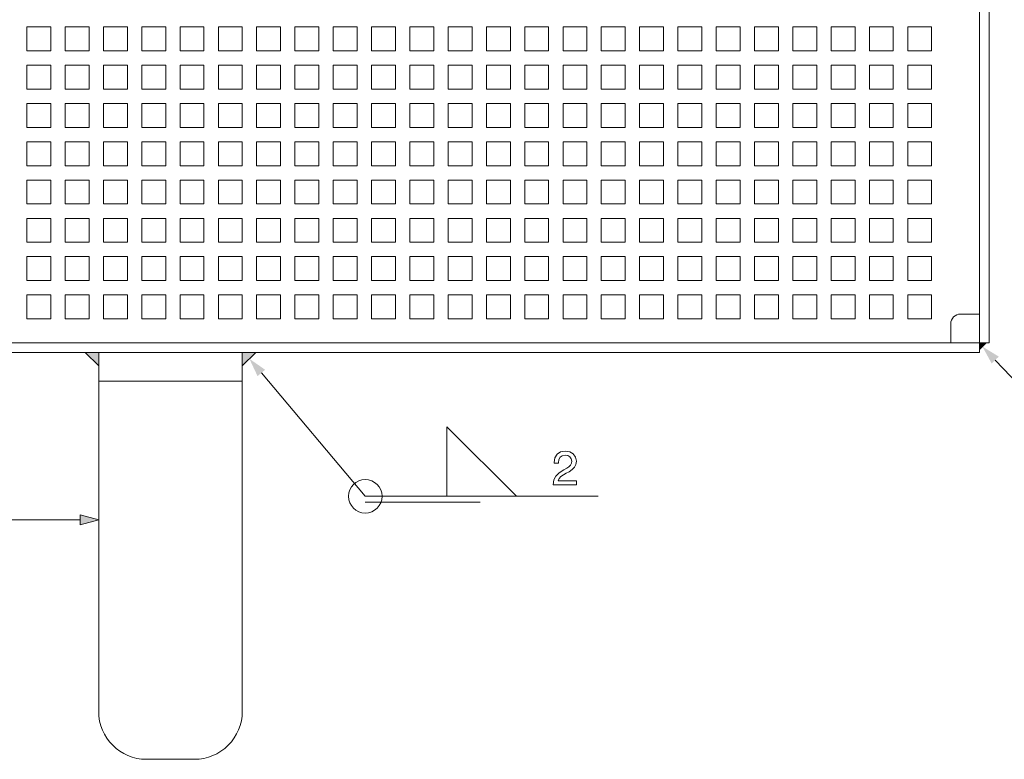
# Model space of a CAD drawing. Extents: x 0 to 841, y 0 to 594.
# Drawn here: x 578 to 681, y 153 to 230 of the extents above; entities that cross this region are included whole.
import ezdxf

# ---------------------------------------------------------------- set-up
doc = ezdxf.new("R2010")
doc.units = 0
doc.linetypes.add('DASHSPACE', pattern=[30, 12, -18])

msp = doc.modelspace()

# ---------------------------------------------------------------- linework, layer by layer
at = {"color": 7, "lineweight": 20}
for p, q in [((678.202942, 278.315063), (678.202942, 196.315079)), ((679.202942, 278.315063), (679.202942, 196.315079)), ((578.702942, 229.315079), (578.702942, 226.815079)), ((578.702942, 229.315079), (581.202942, 229.315079)), ((581.202942, 226.815079), (581.202942, 229.315079)), ((582.702942, 229.315079), (582.702942, 226.815079)), ((582.702942, 229.315079), (585.202942, 229.315079)), ((585.202942, 226.815079), (585.202942, 229.315079)), ((586.702942, 229.315079), (586.702942, 226.815079)), ((586.702942, 229.315079), (589.202942, 229.315079)), ((589.202942, 226.815079), (589.202942, 229.315079)), ((590.702942, 229.315079), (590.702942, 226.815079)), ((590.702942, 229.315079), (593.202942, 229.315079)), ((593.202942, 226.815079), (593.202942, 229.315079)), ((594.702942, 229.315079), (594.702942, 226.815079)), ((594.702942, 229.315079), (597.202942, 229.315079)), ((597.202942, 226.815079), (597.202942, 229.315079)), ((598.702942, 229.315079), (598.702942, 226.815079)), ((598.702942, 229.315079), (601.202942, 229.315079)), ((601.202942, 226.815079), (601.202942, 229.315079)), ((602.702942, 229.315079), (602.702942, 226.815079)), ((602.702942, 229.315079), (605.202942, 229.315079)), ((605.202942, 226.815079), (605.202942, 229.315079)), ((606.702942, 229.315079), (606.702942, 226.815079)), ((606.702942, 229.315079), (609.202942, 229.315079)), ((609.202942, 226.815079), (609.202942, 229.315079)), ((610.702942, 229.315079), (610.702942, 226.815079)), ((610.702942, 229.315079), (613.202942, 229.315079)), ((613.202942, 226.815079), (613.202942, 229.315079)), ((614.702942, 229.315079), (614.702942, 226.815079)), ((614.702942, 229.315079), (617.202942, 229.315079)), ((617.202942, 226.815079), (617.202942, 229.315079)), ((618.702942, 229.315079), (618.702942, 226.815079)), ((618.702942, 229.315079), (621.202942, 229.315079)), ((621.202942, 226.815079), (621.202942, 229.315079)), ((622.702942, 229.315079), (622.702942, 226.815079)), ((622.702942, 229.315079), (625.202942, 229.315079)), ((625.202942, 226.815079), (625.202942, 229.315079)), ((626.702942, 229.315079), (626.702942, 226.815079)), ((626.702942, 229.315079), (629.202942, 229.315079)), ((629.202942, 226.815079), (629.202942, 229.315079)), ((630.702942, 229.315079), (630.702942, 226.815079)), ((630.702942, 229.315079), (633.202942, 229.315079)), ((633.202942, 226.815079), (633.202942, 229.315079)), ((634.702942, 229.315079), (634.702942, 226.815079)), ((634.702942, 229.315079), (637.202942, 229.315079)), ((637.202942, 226.815079), (637.202942, 229.315079)), ((638.702942, 229.315079), (638.702942, 226.815079)), ((638.702942, 229.315079), (641.202942, 229.315079)), ((641.202942, 226.815079), (641.202942, 229.315079)), ((642.702942, 229.315079), (642.702942, 226.815079)), ((642.702942, 229.315079), (645.202942, 229.315079)), ((645.202942, 226.815079), (645.202942, 229.315079)), ((646.702942, 229.315079), (646.702942, 226.815079)), ((646.702942, 229.315079), (649.202942, 229.315079)), ((649.202942, 226.815079), (649.202942, 229.315079)), ((650.702942, 229.315079), (650.702942, 226.815079)), ((650.702942, 229.315079), (653.202942, 229.315079)), ((653.202942, 226.815079), (653.202942, 229.315079)), ((654.702942, 229.315079), (654.702942, 226.815079)), ((654.702942, 229.315079), (657.202942, 229.315079)), ((657.202942, 226.815079), (657.202942, 229.315079)), ((658.702942, 229.315079), (658.702942, 226.815079)), ((658.702942, 229.315079), (661.202942, 229.315079)), ((661.202942, 226.815079), (661.202942, 229.315079)), ((662.702942, 229.315079), (662.702942, 226.815079)), ((662.702942, 229.315079), (665.202942, 229.315079)), ((665.202942, 226.815079), (665.202942, 229.315079)), ((666.702942, 229.315079), (666.702942, 226.815079)), ((666.702942, 229.315079), (669.202942, 229.315079)), ((669.202942, 226.815079), (669.202942, 229.315079)), ((670.702942, 229.315079), (670.702942, 226.815079)), ((670.702942, 229.315079), (673.202942, 229.315079)), ((673.202942, 226.815079), (673.202942, 229.315079)), ((581.202942, 226.815079), (578.702942, 226.815079)), ((585.202942, 226.815079), (582.702942, 226.815079)), ((589.202942, 226.815079), (586.702942, 226.815079)), ((593.202942, 226.815079), (590.702942, 226.815079)), ((597.202942, 226.815079), (594.702942, 226.815079)), ((601.202942, 226.815079), (598.702942, 226.815079)), ((605.202942, 226.815079), (602.702942, 226.815079)), ((609.202942, 226.815079), (606.702942, 226.815079)), ((613.202942, 226.815079), (610.702942, 226.815079)), ((617.202942, 226.815079), (614.702942, 226.815079)), ((621.202942, 226.815079), (618.702942, 226.815079)), ((625.202942, 226.815079), (622.702942, 226.815079)), ((629.202942, 226.815079), (626.702942, 226.815079)), ((633.202942, 226.815079), (630.702942, 226.815079)), ((637.202942, 226.815079), (634.702942, 226.815079)), ((641.202942, 226.815079), (638.702942, 226.815079)), ((645.202942, 226.815079), (642.702942, 226.815079)), ((649.202942, 226.815079), (646.702942, 226.815079)), ((653.202942, 226.815079), (650.702942, 226.815079)), ((657.202942, 226.815079), (654.702942, 226.815079)), ((661.202942, 226.815079), (658.702942, 226.815079)), ((665.202942, 226.815079), (662.702942, 226.815079)), ((669.202942, 226.815079), (666.702942, 226.815079)), ((673.202942, 226.815079), (670.702942, 226.815079)), ((578.702942, 225.315079), (578.702942, 222.815079)), ((578.702942, 225.315079), (581.202942, 225.315079)), ((581.202942, 222.815079), (581.202942, 225.315079)), ((582.702942, 225.315079), (582.702942, 222.815079)), ((582.702942, 225.315079), (585.202942, 225.315079)), ((585.202942, 222.815079), (585.202942, 225.315079)), ((586.702942, 225.315079), (586.702942, 222.815079)), ((586.702942, 225.315079), (589.202942, 225.315079)), ((589.202942, 222.815079), (589.202942, 225.315079)), ((590.702942, 225.315079), (590.702942, 222.815079)), ((590.702942, 225.315079), (593.202942, 225.315079)), ((593.202942, 222.815079), (593.202942, 225.315079)), ((594.702942, 225.315079), (594.702942, 222.815079)), ((594.702942, 225.315079), (597.202942, 225.315079)), ((597.202942, 222.815079), (597.202942, 225.315079)), ((598.702942, 225.315079), (598.702942, 222.815079)), ((598.702942, 225.315079), (601.202942, 225.315079)), ((601.202942, 222.815079), (601.202942, 225.315079)), ((602.702942, 225.315079), (602.702942, 222.815079)), ((602.702942, 225.315079), (605.202942, 225.315079)), ((605.202942, 222.815079), (605.202942, 225.315079)), ((606.702942, 225.315079), (606.702942, 222.815079)), ((606.702942, 225.315079), (609.202942, 225.315079)), ((609.202942, 222.815079), (609.202942, 225.315079)), ((610.702942, 225.315079), (610.702942, 222.815079)), ((610.702942, 225.315079), (613.202942, 225.315079)), ((613.202942, 222.815079), (613.202942, 225.315079)), ((614.702942, 225.315079), (614.702942, 222.815079)), ((614.702942, 225.315079), (617.202942, 225.315079)), ((617.202942, 222.815079), (617.202942, 225.315079)), ((618.702942, 225.315079), (618.702942, 222.815079)), ((618.702942, 225.315079), (621.202942, 225.315079)), ((621.202942, 222.815079), (621.202942, 225.315079)), ((622.702942, 225.315079), (622.702942, 222.815079)), ((622.702942, 225.315079), (625.202942, 225.315079)), ((625.202942, 222.815079), (625.202942, 225.315079)), ((626.702942, 225.315079), (626.702942, 222.815079)), ((626.702942, 225.315079), (629.202942, 225.315079)), ((629.202942, 222.815079), (629.202942, 225.315079)), ((630.702942, 225.315079), (630.702942, 222.815079)), ((630.702942, 225.315079), (633.202942, 225.315079)), ((633.202942, 222.815079), (633.202942, 225.315079)), ((634.702942, 225.315079), (634.702942, 222.815079)), ((634.702942, 225.315079), (637.202942, 225.315079)), ((637.202942, 222.815079), (637.202942, 225.315079)), ((638.702942, 225.315079), (638.702942, 222.815079)), ((638.702942, 225.315079), (641.202942, 225.315079)), ((641.202942, 222.815079), (641.202942, 225.315079)), ((642.702942, 225.315079), (642.702942, 222.815079)), ((642.702942, 225.315079), (645.202942, 225.315079)), ((645.202942, 222.815079), (645.202942, 225.315079)), ((646.702942, 225.315079), (646.702942, 222.815079)), ((646.702942, 225.315079), (649.202942, 225.315079)), ((649.202942, 222.815079), (649.202942, 225.315079)), ((650.702942, 225.315079), (650.702942, 222.815079)), ((650.702942, 225.315079), (653.202942, 225.315079)), ((653.202942, 222.815079), (653.202942, 225.315079)), ((654.702942, 225.315079), (654.702942, 222.815079)), ((654.702942, 225.315079), (657.202942, 225.315079)), ((657.202942, 222.815079), (657.202942, 225.315079)), ((658.702942, 225.315079), (658.702942, 222.815079)), ((658.702942, 225.315079), (661.202942, 225.315079)), ((661.202942, 222.815079), (661.202942, 225.315079)), ((662.702942, 225.315079), (662.702942, 222.815079)), ((662.702942, 225.315079), (665.202942, 225.315079)), ((665.202942, 222.815079), (665.202942, 225.315079)), ((666.702942, 225.315079), (666.702942, 222.815079)), ((666.702942, 225.315079), (669.202942, 225.315079)), ((669.202942, 222.815079), (669.202942, 225.315079)), ((670.702942, 225.315079), (670.702942, 222.815079)), ((670.702942, 225.315079), (673.202942, 225.315079)), ((673.202942, 222.815079), (673.202942, 225.315079)), ((581.202942, 222.815079), (578.702942, 222.815079)), ((585.202942, 222.815079), (582.702942, 222.815079)), ((589.202942, 222.815079), (586.702942, 222.815079)), ((593.202942, 222.815079), (590.702942, 222.815079)), ((597.202942, 222.815079), (594.702942, 222.815079)), ((601.202942, 222.815079), (598.702942, 222.815079)), ((605.202942, 222.815079), (602.702942, 222.815079)), ((609.202942, 222.815079), (606.702942, 222.815079)), ((613.202942, 222.815079), (610.702942, 222.815079)), ((617.202942, 222.815079), (614.702942, 222.815079)), ((621.202942, 222.815079), (618.702942, 222.815079)), ((625.202942, 222.815079), (622.702942, 222.815079)), ((629.202942, 222.815079), (626.702942, 222.815079)), ((633.202942, 222.815079), (630.702942, 222.815079)), ((637.202942, 222.815079), (634.702942, 222.815079)), ((641.202942, 222.815079), (638.702942, 222.815079)), ((645.202942, 222.815079), (642.702942, 222.815079)), ((649.202942, 222.815079), (646.702942, 222.815079)), ((653.202942, 222.815079), (650.702942, 222.815079)), ((657.202942, 222.815079), (654.702942, 222.815079)), ((661.202942, 222.815079), (658.702942, 222.815079)), ((665.202942, 222.815079), (662.702942, 222.815079)), ((669.202942, 222.815079), (666.702942, 222.815079)), ((673.202942, 222.815079), (670.702942, 222.815079)), ((578.702942, 221.315079), (578.702942, 218.815079)), ((578.702942, 221.315079), (581.202942, 221.315079)), ((581.202942, 218.815079), (581.202942, 221.315079)), ((582.702942, 221.315079), (582.702942, 218.815079)), ((582.702942, 221.315079), (585.202942, 221.315079)), ((585.202942, 218.815079), (585.202942, 221.315079)), ((586.702942, 221.315079), (586.702942, 218.815079)), ((586.702942, 221.315079), (589.202942, 221.315079)), ((589.202942, 218.815079), (589.202942, 221.315079)), ((590.702942, 221.315079), (590.702942, 218.815079)), ((590.702942, 221.315079), (593.202942, 221.315079)), ((593.202942, 218.815079), (593.202942, 221.315079)), ((594.702942, 221.315079), (594.702942, 218.815079)), ((594.702942, 221.315079), (597.202942, 221.315079)), ((597.202942, 218.815079), (597.202942, 221.315079)), ((598.702942, 221.315079), (598.702942, 218.815079)), ((598.702942, 221.315079), (601.202942, 221.315079)), ((601.202942, 218.815079), (601.202942, 221.315079)), ((602.702942, 221.315079), (602.702942, 218.815079)), ((602.702942, 221.315079), (605.202942, 221.315079)), ((605.202942, 218.815079), (605.202942, 221.315079)), ((606.702942, 221.315079), (606.702942, 218.815079)), ((606.702942, 221.315079), (609.202942, 221.315079)), ((609.202942, 218.815079), (609.202942, 221.315079)), ((610.702942, 221.315079), (610.702942, 218.815079)), ((610.702942, 221.315079), (613.202942, 221.315079)), ((613.202942, 218.815079), (613.202942, 221.315079)), ((614.702942, 221.315079), (614.702942, 218.815079)), ((614.702942, 221.315079), (617.202942, 221.315079)), ((617.202942, 218.815079), (617.202942, 221.315079)), ((618.702942, 221.315079), (618.702942, 218.815079)), ((618.702942, 221.315079), (621.202942, 221.315079)), ((621.202942, 218.815079), (621.202942, 221.315079)), ((622.702942, 221.315079), (622.702942, 218.815079)), ((622.702942, 221.315079), (625.202942, 221.315079)), ((625.202942, 218.815079), (625.202942, 221.315079)), ((626.702942, 221.315079), (626.702942, 218.815079)), ((626.702942, 221.315079), (629.202942, 221.315079)), ((629.202942, 218.815079), (629.202942, 221.315079)), ((630.702942, 221.315079), (630.702942, 218.815079)), ((630.702942, 221.315079), (633.202942, 221.315079)), ((633.202942, 218.815079), (633.202942, 221.315079)), ((634.702942, 221.315079), (634.702942, 218.815079)), ((634.702942, 221.315079), (637.202942, 221.315079)), ((637.202942, 218.815079), (637.202942, 221.315079)), ((638.702942, 221.315079), (638.702942, 218.815079)), ((638.702942, 221.315079), (641.202942, 221.315079)), ((641.202942, 218.815079), (641.202942, 221.315079)), ((642.702942, 221.315079), (642.702942, 218.815079)), ((642.702942, 221.315079), (645.202942, 221.315079)), ((645.202942, 218.815079), (645.202942, 221.315079)), ((646.702942, 221.315079), (646.702942, 218.815079)), ((646.702942, 221.315079), (649.202942, 221.315079)), ((649.202942, 218.815079), (649.202942, 221.315079)), ((650.702942, 221.315079), (650.702942, 218.815079)), ((650.702942, 221.315079), (653.202942, 221.315079)), ((653.202942, 218.815079), (653.202942, 221.315079)), ((654.702942, 221.315079), (654.702942, 218.815079)), ((654.702942, 221.315079), (657.202942, 221.315079)), ((657.202942, 218.815079), (657.202942, 221.315079)), ((658.702942, 221.315079), (658.702942, 218.815079)), ((658.702942, 221.315079), (661.202942, 221.315079)), ((661.202942, 218.815079), (661.202942, 221.315079)), ((662.702942, 221.315079), (662.702942, 218.815079)), ((662.702942, 221.315079), (665.202942, 221.315079)), ((665.202942, 218.815079), (665.202942, 221.315079)), ((666.702942, 221.315079), (666.702942, 218.815079)), ((666.702942, 221.315079), (669.202942, 221.315079)), ((669.202942, 218.815079), (669.202942, 221.315079)), ((670.702942, 221.315079), (670.702942, 218.815079)), ((670.702942, 221.315079), (673.202942, 221.315079)), ((673.202942, 218.815079), (673.202942, 221.315079)), ((581.202942, 218.815079), (578.702942, 218.815079)), ((585.202942, 218.815079), (582.702942, 218.815079)), ((589.202942, 218.815079), (586.702942, 218.815079)), ((593.202942, 218.815079), (590.702942, 218.815079)), ((597.202942, 218.815079), (594.702942, 218.815079)), ((601.202942, 218.815079), (598.702942, 218.815079)), ((605.202942, 218.815079), (602.702942, 218.815079)), ((609.202942, 218.815079), (606.702942, 218.815079)), ((613.202942, 218.815079), (610.702942, 218.815079)), ((617.202942, 218.815079), (614.702942, 218.815079)), ((621.202942, 218.815079), (618.702942, 218.815079)), ((625.202942, 218.815079), (622.702942, 218.815079)), ((629.202942, 218.815079), (626.702942, 218.815079)), ((633.202942, 218.815079), (630.702942, 218.815079)), ((637.202942, 218.815079), (634.702942, 218.815079)), ((641.202942, 218.815079), (638.702942, 218.815079)), ((645.202942, 218.815079), (642.702942, 218.815079)), ((649.202942, 218.815079), (646.702942, 218.815079)), ((653.202942, 218.815079), (650.702942, 218.815079)), ((657.202942, 218.815079), (654.702942, 218.815079)), ((661.202942, 218.815079), (658.702942, 218.815079)), ((665.202942, 218.815079), (662.702942, 218.815079)), ((669.202942, 218.815079), (666.702942, 218.815079)), ((673.202942, 218.815079), (670.702942, 218.815079)), ((578.702942, 217.315079), (578.702942, 214.815079)), ((578.702942, 217.315079), (581.202942, 217.315079)), ((581.202942, 214.815079), (581.202942, 217.315079)), ((582.702942, 217.315079), (582.702942, 214.815079)), ((582.702942, 217.315079), (585.202942, 217.315079)), ((585.202942, 214.815079), (585.202942, 217.315079)), ((586.702942, 217.315079), (586.702942, 214.815079)), ((586.702942, 217.315079), (589.202942, 217.315079)), ((589.202942, 214.815079), (589.202942, 217.315079)), ((590.702942, 217.315079), (590.702942, 214.815079)), ((590.702942, 217.315079), (593.202942, 217.315079)), ((593.202942, 214.815079), (593.202942, 217.315079)), ((594.702942, 217.315079), (594.702942, 214.815079)), ((594.702942, 217.315079), (597.202942, 217.315079)), ((597.202942, 214.815079), (597.202942, 217.315079)), ((598.702942, 217.315079), (598.702942, 214.815079)), ((598.702942, 217.315079), (601.202942, 217.315079)), ((601.202942, 214.815079), (601.202942, 217.315079)), ((602.702942, 217.315079), (602.702942, 214.815079)), ((602.702942, 217.315079), (605.202942, 217.315079)), ((605.202942, 214.815079), (605.202942, 217.315079)), ((606.702942, 217.315079), (606.702942, 214.815079)), ((606.702942, 217.315079), (609.202942, 217.315079)), ((609.202942, 214.815079), (609.202942, 217.315079)), ((610.702942, 217.315079), (610.702942, 214.815079)), ((610.702942, 217.315079), (613.202942, 217.315079)), ((613.202942, 214.815079), (613.202942, 217.315079)), ((614.702942, 217.315079), (614.702942, 214.815079)), ((614.702942, 217.315079), (617.202942, 217.315079)), ((617.202942, 214.815079), (617.202942, 217.315079)), ((618.702942, 217.315079), (618.702942, 214.815079)), ((618.702942, 217.315079), (621.202942, 217.315079)), ((621.202942, 214.815079), (621.202942, 217.315079)), ((622.702942, 217.315079), (622.702942, 214.815079)), ((622.702942, 217.315079), (625.202942, 217.315079)), ((625.202942, 214.815079), (625.202942, 217.315079)), ((626.702942, 217.315079), (626.702942, 214.815079)), ((626.702942, 217.315079), (629.202942, 217.315079)), ((629.202942, 214.815079), (629.202942, 217.315079)), ((630.702942, 217.315079), (630.702942, 214.815079)), ((630.702942, 217.315079), (633.202942, 217.315079)), ((633.202942, 214.815079), (633.202942, 217.315079)), ((634.702942, 217.315079), (634.702942, 214.815079)), ((634.702942, 217.315079), (637.202942, 217.315079)), ((637.202942, 214.815079), (637.202942, 217.315079)), ((638.702942, 217.315079), (638.702942, 214.815079)), ((638.702942, 217.315079), (641.202942, 217.315079)), ((641.202942, 214.815079), (641.202942, 217.315079)), ((642.702942, 217.315079), (642.702942, 214.815079)), ((642.702942, 217.315079), (645.202942, 217.315079)), ((645.202942, 214.815079), (645.202942, 217.315079)), ((646.702942, 217.315079), (646.702942, 214.815079)), ((646.702942, 217.315079), (649.202942, 217.315079)), ((649.202942, 214.815079), (649.202942, 217.315079)), ((650.702942, 217.315079), (650.702942, 214.815079)), ((650.702942, 217.315079), (653.202942, 217.315079)), ((653.202942, 214.815079), (653.202942, 217.315079)), ((654.702942, 217.315079), (654.702942, 214.815079)), ((654.702942, 217.315079), (657.202942, 217.315079)), ((657.202942, 214.815079), (657.202942, 217.315079)), ((658.702942, 217.315079), (658.702942, 214.815079)), ((658.702942, 217.315079), (661.202942, 217.315079)), ((661.202942, 214.815079), (661.202942, 217.315079)), ((662.702942, 217.315079), (662.702942, 214.815079)), ((662.702942, 217.315079), (665.202942, 217.315079)), ((665.202942, 214.815079), (665.202942, 217.315079)), ((666.702942, 217.315079), (666.702942, 214.815079)), ((666.702942, 217.315079), (669.202942, 217.315079)), ((669.202942, 214.815079), (669.202942, 217.315079)), ((670.702942, 217.315079), (670.702942, 214.815079)), ((670.702942, 217.315079), (673.202942, 217.315079)), ((673.202942, 214.815079), (673.202942, 217.315079)), ((581.202942, 214.815079), (578.702942, 214.815079)), ((585.202942, 214.815079), (582.702942, 214.815079)), ((589.202942, 214.815079), (586.702942, 214.815079)), ((593.202942, 214.815079), (590.702942, 214.815079)), ((597.202942, 214.815079), (594.702942, 214.815079)), ((601.202942, 214.815079), (598.702942, 214.815079)), ((605.202942, 214.815079), (602.702942, 214.815079)), ((609.202942, 214.815079), (606.702942, 214.815079)), ((613.202942, 214.815079), (610.702942, 214.815079)), ((617.202942, 214.815079), (614.702942, 214.815079)), ((621.202942, 214.815079), (618.702942, 214.815079)), ((625.202942, 214.815079), (622.702942, 214.815079)), ((629.202942, 214.815079), (626.702942, 214.815079)), ((633.202942, 214.815079), (630.702942, 214.815079)), ((637.202942, 214.815079), (634.702942, 214.815079)), ((641.202942, 214.815079), (638.702942, 214.815079)), ((645.202942, 214.815079), (642.702942, 214.815079)), ((649.202942, 214.815079), (646.702942, 214.815079)), ((653.202942, 214.815079), (650.702942, 214.815079)), ((657.202942, 214.815079), (654.702942, 214.815079)), ((661.202942, 214.815079), (658.702942, 214.815079)), ((665.202942, 214.815079), (662.702942, 214.815079)), ((669.202942, 214.815079), (666.702942, 214.815079)), ((673.202942, 214.815079), (670.702942, 214.815079)), ((578.702942, 213.315079), (578.702942, 210.815079)), ((578.702942, 213.315079), (581.202942, 213.315079)), ((581.202942, 210.815079), (581.202942, 213.315079)), ((582.702942, 213.315079), (582.702942, 210.815079)), ((582.702942, 213.315079), (585.202942, 213.315079)), ((585.202942, 210.815079), (585.202942, 213.315079)), ((586.702942, 213.315079), (586.702942, 210.815079)), ((586.702942, 213.315079), (589.202942, 213.315079)), ((589.202942, 210.815079), (589.202942, 213.315079)), ((590.702942, 213.315079), (590.702942, 210.815079)), ((590.702942, 213.315079), (593.202942, 213.315079)), ((593.202942, 210.815079), (593.202942, 213.315079)), ((594.702942, 213.315079), (594.702942, 210.815079)), ((594.702942, 213.315079), (597.202942, 213.315079)), ((597.202942, 210.815079), (597.202942, 213.315079)), ((598.702942, 213.315079), (598.702942, 210.815079)), ((598.702942, 213.315079), (601.202942, 213.315079)), ((601.202942, 210.815079), (601.202942, 213.315079)), ((602.702942, 213.315079), (602.702942, 210.815079)), ((602.702942, 213.315079), (605.202942, 213.315079)), ((605.202942, 210.815079), (605.202942, 213.315079)), ((606.702942, 213.315079), (606.702942, 210.815079)), ((606.702942, 213.315079), (609.202942, 213.315079)), ((609.202942, 210.815079), (609.202942, 213.315079)), ((610.702942, 213.315079), (610.702942, 210.815079)), ((610.702942, 213.315079), (613.202942, 213.315079)), ((613.202942, 210.815079), (613.202942, 213.315079)), ((614.702942, 213.315079), (614.702942, 210.815079)), ((614.702942, 213.315079), (617.202942, 213.315079)), ((617.202942, 210.815079), (617.202942, 213.315079)), ((618.702942, 213.315079), (618.702942, 210.815079)), ((618.702942, 213.315079), (621.202942, 213.315079)), ((621.202942, 210.815079), (621.202942, 213.315079)), ((622.702942, 213.315079), (622.702942, 210.815079)), ((622.702942, 213.315079), (625.202942, 213.315079)), ((625.202942, 210.815079), (625.202942, 213.315079)), ((626.702942, 213.315079), (626.702942, 210.815079)), ((626.702942, 213.315079), (629.202942, 213.315079)), ((629.202942, 210.815079), (629.202942, 213.315079)), ((630.702942, 213.315079), (630.702942, 210.815079)), ((630.702942, 213.315079), (633.202942, 213.315079)), ((633.202942, 210.815079), (633.202942, 213.315079)), ((634.702942, 213.315079), (634.702942, 210.815079)), ((634.702942, 213.315079), (637.202942, 213.315079)), ((637.202942, 210.815079), (637.202942, 213.315079)), ((638.702942, 213.315079), (638.702942, 210.815079)), ((638.702942, 213.315079), (641.202942, 213.315079)), ((641.202942, 210.815079), (641.202942, 213.315079)), ((642.702942, 213.315079), (642.702942, 210.815079)), ((642.702942, 213.315079), (645.202942, 213.315079)), ((645.202942, 210.815079), (645.202942, 213.315079)), ((646.702942, 213.315079), (646.702942, 210.815079)), ((646.702942, 213.315079), (649.202942, 213.315079)), ((649.202942, 210.815079), (649.202942, 213.315079)), ((650.702942, 213.315079), (650.702942, 210.815079)), ((650.702942, 213.315079), (653.202942, 213.315079)), ((653.202942, 210.815079), (653.202942, 213.315079)), ((654.702942, 213.315079), (654.702942, 210.815079)), ((654.702942, 213.315079), (657.202942, 213.315079)), ((657.202942, 210.815079), (657.202942, 213.315079)), ((658.702942, 213.315079), (658.702942, 210.815079)), ((658.702942, 213.315079), (661.202942, 213.315079)), ((661.202942, 210.815079), (661.202942, 213.315079)), ((662.702942, 213.315079), (662.702942, 210.815079)), ((662.702942, 213.315079), (665.202942, 213.315079)), ((665.202942, 210.815079), (665.202942, 213.315079)), ((666.702942, 213.315079), (666.702942, 210.815079)), ((666.702942, 213.315079), (669.202942, 213.315079)), ((669.202942, 210.815079), (669.202942, 213.315079)), ((670.702942, 213.315079), (670.702942, 210.815079)), ((670.702942, 213.315079), (673.202942, 213.315079)), ((673.202942, 210.815079), (673.202942, 213.315079)), ((581.202942, 210.815079), (578.702942, 210.815079)), ((585.202942, 210.815079), (582.702942, 210.815079)), ((589.202942, 210.815079), (586.702942, 210.815079)), ((593.202942, 210.815079), (590.702942, 210.815079)), ((597.202942, 210.815079), (594.702942, 210.815079)), ((601.202942, 210.815079), (598.702942, 210.815079)), ((605.202942, 210.815079), (602.702942, 210.815079)), ((609.202942, 210.815079), (606.702942, 210.815079)), ((613.202942, 210.815079), (610.702942, 210.815079)), ((617.202942, 210.815079), (614.702942, 210.815079)), ((621.202942, 210.815079), (618.702942, 210.815079)), ((625.202942, 210.815079), (622.702942, 210.815079)), ((629.202942, 210.815079), (626.702942, 210.815079)), ((633.202942, 210.815079), (630.702942, 210.815079)), ((637.202942, 210.815079), (634.702942, 210.815079)), ((641.202942, 210.815079), (638.702942, 210.815079)), ((645.202942, 210.815079), (642.702942, 210.815079)), ((649.202942, 210.815079), (646.702942, 210.815079)), ((653.202942, 210.815079), (650.702942, 210.815079)), ((657.202942, 210.815079), (654.702942, 210.815079)), ((661.202942, 210.815079), (658.702942, 210.815079)), ((665.202942, 210.815079), (662.702942, 210.815079)), ((669.202942, 210.815079), (666.702942, 210.815079)), ((673.202942, 210.815079), (670.702942, 210.815079)), ((578.702942, 209.315079), (578.702942, 206.815079)), ((578.702942, 209.315079), (581.202942, 209.315079)), ((581.202942, 206.815079), (581.202942, 209.315079)), ((582.702942, 209.315079), (582.702942, 206.815079)), ((582.702942, 209.315079), (585.202942, 209.315079)), ((585.202942, 206.815079), (585.202942, 209.315079)), ((586.702942, 209.315079), (586.702942, 206.815079)), ((586.702942, 209.315079), (589.202942, 209.315079)), ((589.202942, 206.815079), (589.202942, 209.315079)), ((590.702942, 209.315079), (590.702942, 206.815079)), ((590.702942, 209.315079), (593.202942, 209.315079)), ((593.202942, 206.815079), (593.202942, 209.315079)), ((594.702942, 209.315079), (594.702942, 206.815079)), ((594.702942, 209.315079), (597.202942, 209.315079)), ((597.202942, 206.815079), (597.202942, 209.315079)), ((598.702942, 209.315079), (598.702942, 206.815079)), ((598.702942, 209.315079), (601.202942, 209.315079)), ((601.202942, 206.815079), (601.202942, 209.315079)), ((602.702942, 209.315079), (602.702942, 206.815079)), ((602.702942, 209.315079), (605.202942, 209.315079)), ((605.202942, 206.815079), (605.202942, 209.315079)), ((606.702942, 209.315079), (606.702942, 206.815079)), ((606.702942, 209.315079), (609.202942, 209.315079)), ((609.202942, 206.815079), (609.202942, 209.315079)), ((610.702942, 209.315079), (610.702942, 206.815079)), ((610.702942, 209.315079), (613.202942, 209.315079)), ((613.202942, 206.815079), (613.202942, 209.315079)), ((614.702942, 209.315079), (614.702942, 206.815079)), ((614.702942, 209.315079), (617.202942, 209.315079)), ((617.202942, 206.815079), (617.202942, 209.315079)), ((618.702942, 209.315079), (618.702942, 206.815079)), ((618.702942, 209.315079), (621.202942, 209.315079)), ((621.202942, 206.815079), (621.202942, 209.315079)), ((622.702942, 209.315079), (622.702942, 206.815079)), ((622.702942, 209.315079), (625.202942, 209.315079)), ((625.202942, 206.815079), (625.202942, 209.315079)), ((626.702942, 209.315079), (626.702942, 206.815079)), ((626.702942, 209.315079), (629.202942, 209.315079)), ((629.202942, 206.815079), (629.202942, 209.315079)), ((630.702942, 209.315079), (630.702942, 206.815079)), ((630.702942, 209.315079), (633.202942, 209.315079)), ((633.202942, 206.815079), (633.202942, 209.315079)), ((634.702942, 209.315079), (634.702942, 206.815079)), ((634.702942, 209.315079), (637.202942, 209.315079)), ((637.202942, 206.815079), (637.202942, 209.315079)), ((638.702942, 209.315079), (638.702942, 206.815079)), ((638.702942, 209.315079), (641.202942, 209.315079)), ((641.202942, 206.815079), (641.202942, 209.315079)), ((642.702942, 209.315079), (642.702942, 206.815079)), ((642.702942, 209.315079), (645.202942, 209.315079)), ((645.202942, 206.815079), (645.202942, 209.315079)), ((646.702942, 209.315079), (646.702942, 206.815079)), ((646.702942, 209.315079), (649.202942, 209.315079)), ((649.202942, 206.815079), (649.202942, 209.315079)), ((650.702942, 209.315079), (650.702942, 206.815079)), ((650.702942, 209.315079), (653.202942, 209.315079)), ((653.202942, 206.815079), (653.202942, 209.315079)), ((654.702942, 209.315079), (654.702942, 206.815079)), ((654.702942, 209.315079), (657.202942, 209.315079)), ((657.202942, 206.815079), (657.202942, 209.315079)), ((658.702942, 209.315079), (658.702942, 206.815079)), ((658.702942, 209.315079), (661.202942, 209.315079)), ((661.202942, 206.815079), (661.202942, 209.315079)), ((662.702942, 209.315079), (662.702942, 206.815079)), ((662.702942, 209.315079), (665.202942, 209.315079)), ((665.202942, 206.815079), (665.202942, 209.315079)), ((666.702942, 209.315079), (666.702942, 206.815079)), ((666.702942, 209.315079), (669.202942, 209.315079)), ((669.202942, 206.815079), (669.202942, 209.315079)), ((670.702942, 209.315079), (670.702942, 206.815079)), ((670.702942, 209.315079), (673.202942, 209.315079)), ((673.202942, 206.815079), (673.202942, 209.315079)), ((581.202942, 206.815079), (578.702942, 206.815079)), ((585.202942, 206.815079), (582.702942, 206.815079)), ((589.202942, 206.815079), (586.702942, 206.815079)), ((593.202942, 206.815079), (590.702942, 206.815079)), ((597.202942, 206.815079), (594.702942, 206.815079)), ((601.202942, 206.815079), (598.702942, 206.815079)), ((605.202942, 206.815079), (602.702942, 206.815079)), ((609.202942, 206.815079), (606.702942, 206.815079)), ((613.202942, 206.815079), (610.702942, 206.815079)), ((617.202942, 206.815079), (614.702942, 206.815079)), ((621.202942, 206.815079), (618.702942, 206.815079)), ((625.202942, 206.815079), (622.702942, 206.815079)), ((629.202942, 206.815079), (626.702942, 206.815079)), ((633.202942, 206.815079), (630.702942, 206.815079)), ((637.202942, 206.815079), (634.702942, 206.815079)), ((641.202942, 206.815079), (638.702942, 206.815079)), ((645.202942, 206.815079), (642.702942, 206.815079)), ((649.202942, 206.815079), (646.702942, 206.815079)), ((653.202942, 206.815079), (650.702942, 206.815079)), ((657.202942, 206.815079), (654.702942, 206.815079)), ((661.202942, 206.815079), (658.702942, 206.815079)), ((665.202942, 206.815079), (662.702942, 206.815079)), ((669.202942, 206.815079), (666.702942, 206.815079)), ((673.202942, 206.815079), (670.702942, 206.815079)), ((578.702942, 205.315079), (578.702942, 202.815079)), ((578.702942, 205.315079), (581.202942, 205.315079)), ((581.202942, 202.815079), (581.202942, 205.315079)), ((582.702942, 205.315079), (582.702942, 202.815079)), ((582.702942, 205.315079), (585.202942, 205.315079)), ((585.202942, 202.815079), (585.202942, 205.315079)), ((586.702942, 205.315079), (586.702942, 202.815079)), ((586.702942, 205.315079), (589.202942, 205.315079)), ((589.202942, 202.815079), (589.202942, 205.315079)), ((590.702942, 205.315079), (590.702942, 202.815079)), ((590.702942, 205.315079), (593.202942, 205.315079)), ((593.202942, 202.815079), (593.202942, 205.315079)), ((594.702942, 205.315079), (594.702942, 202.815079)), ((594.702942, 205.315079), (597.202942, 205.315079)), ((597.202942, 202.815079), (597.202942, 205.315079)), ((598.702942, 205.315079), (598.702942, 202.815079)), ((598.702942, 205.315079), (601.202942, 205.315079)), ((601.202942, 202.815079), (601.202942, 205.315079)), ((602.702942, 205.315079), (602.702942, 202.815079)), ((602.702942, 205.315079), (605.202942, 205.315079)), ((605.202942, 202.815079), (605.202942, 205.315079)), ((606.702942, 205.315079), (606.702942, 202.815079)), ((606.702942, 205.315079), (609.202942, 205.315079)), ((609.202942, 202.815079), (609.202942, 205.315079)), ((610.702942, 205.315079), (610.702942, 202.815079)), ((610.702942, 205.315079), (613.202942, 205.315079)), ((613.202942, 202.815079), (613.202942, 205.315079)), ((614.702942, 205.315079), (614.702942, 202.815079)), ((614.702942, 205.315079), (617.202942, 205.315079)), ((617.202942, 202.815079), (617.202942, 205.315079)), ((618.702942, 205.315079), (618.702942, 202.815079)), ((618.702942, 205.315079), (621.202942, 205.315079)), ((621.202942, 202.815079), (621.202942, 205.315079)), ((622.702942, 205.315079), (622.702942, 202.815079)), ((622.702942, 205.315079), (625.202942, 205.315079)), ((625.202942, 202.815079), (625.202942, 205.315079)), ((626.702942, 205.315079), (626.702942, 202.815079)), ((626.702942, 205.315079), (629.202942, 205.315079)), ((629.202942, 202.815079), (629.202942, 205.315079)), ((630.702942, 205.315079), (630.702942, 202.815079)), ((630.702942, 205.315079), (633.202942, 205.315079)), ((633.202942, 202.815079), (633.202942, 205.315079)), ((634.702942, 205.315079), (634.702942, 202.815079)), ((634.702942, 205.315079), (637.202942, 205.315079)), ((637.202942, 202.815079), (637.202942, 205.315079)), ((638.702942, 205.315079), (638.702942, 202.815079)), ((638.702942, 205.315079), (641.202942, 205.315079)), ((641.202942, 202.815079), (641.202942, 205.315079)), ((642.702942, 205.315079), (642.702942, 202.815079)), ((642.702942, 205.315079), (645.202942, 205.315079)), ((645.202942, 202.815079), (645.202942, 205.315079)), ((646.702942, 205.315079), (646.702942, 202.815079)), ((646.702942, 205.315079), (649.202942, 205.315079)), ((649.202942, 202.815079), (649.202942, 205.315079)), ((650.702942, 205.315079), (650.702942, 202.815079)), ((650.702942, 205.315079), (653.202942, 205.315079)), ((653.202942, 202.815079), (653.202942, 205.315079)), ((654.702942, 205.315079), (654.702942, 202.815079)), ((654.702942, 205.315079), (657.202942, 205.315079)), ((657.202942, 202.815079), (657.202942, 205.315079)), ((658.702942, 205.315079), (658.702942, 202.815079)), ((658.702942, 205.315079), (661.202942, 205.315079)), ((661.202942, 202.815079), (661.202942, 205.315079)), ((662.702942, 205.315079), (662.702942, 202.815079)), ((662.702942, 205.315079), (665.202942, 205.315079)), ((665.202942, 202.815079), (665.202942, 205.315079)), ((666.702942, 205.315079), (666.702942, 202.815079)), ((666.702942, 205.315079), (669.202942, 205.315079)), ((669.202942, 202.815079), (669.202942, 205.315079)), ((670.702942, 205.315079), (670.702942, 202.815079)), ((670.702942, 205.315079), (673.202942, 205.315079)), ((673.202942, 202.815079), (673.202942, 205.315079)), ((581.202942, 202.815079), (578.702942, 202.815079)), ((585.202942, 202.815079), (582.702942, 202.815079)), ((589.202942, 202.815079), (586.702942, 202.815079)), ((593.202942, 202.815079), (590.702942, 202.815079)), ((597.202942, 202.815079), (594.702942, 202.815079)), ((601.202942, 202.815079), (598.702942, 202.815079)), ((605.202942, 202.815079), (602.702942, 202.815079)), ((609.202942, 202.815079), (606.702942, 202.815079)), ((613.202942, 202.815079), (610.702942, 202.815079)), ((617.202942, 202.815079), (614.702942, 202.815079)), ((621.202942, 202.815079), (618.702942, 202.815079)), ((625.202942, 202.815079), (622.702942, 202.815079)), ((629.202942, 202.815079), (626.702942, 202.815079)), ((633.202942, 202.815079), (630.702942, 202.815079)), ((637.202942, 202.815079), (634.702942, 202.815079)), ((641.202942, 202.815079), (638.702942, 202.815079)), ((645.202942, 202.815079), (642.702942, 202.815079)), ((649.202942, 202.815079), (646.702942, 202.815079)), ((653.202942, 202.815079), (650.702942, 202.815079)), ((657.202942, 202.815079), (654.702942, 202.815079)), ((661.202942, 202.815079), (658.702942, 202.815079)), ((665.202942, 202.815079), (662.702942, 202.815079)), ((669.202942, 202.815079), (666.702942, 202.815079)), ((673.202942, 202.815079), (670.702942, 202.815079)), ((578.702942, 201.315079), (578.702942, 198.815079)), ((578.702942, 201.315079), (581.202942, 201.315079)), ((581.202942, 198.815079), (581.202942, 201.315079)), ((582.702942, 201.315079), (582.702942, 198.815079)), ((582.702942, 201.315079), (585.202942, 201.315079)), ((585.202942, 198.815079), (585.202942, 201.315079)), ((586.702942, 201.315079), (586.702942, 198.815079)), ((586.702942, 201.315079), (589.202942, 201.315079)), ((589.202942, 198.815079), (589.202942, 201.315079)), ((590.702942, 201.315079), (590.702942, 198.815079)), ((590.702942, 201.315079), (593.202942, 201.315079)), ((593.202942, 198.815079), (593.202942, 201.315079)), ((594.702942, 201.315079), (594.702942, 198.815079)), ((594.702942, 201.315079), (597.202942, 201.315079)), ((597.202942, 198.815079), (597.202942, 201.315079)), ((598.702942, 201.315079), (598.702942, 198.815079)), ((598.702942, 201.315079), (601.202942, 201.315079)), ((601.202942, 198.815079), (601.202942, 201.315079)), ((602.702942, 201.315079), (602.702942, 198.815079)), ((602.702942, 201.315079), (605.202942, 201.315079)), ((605.202942, 198.815079), (605.202942, 201.315079)), ((606.702942, 201.315079), (606.702942, 198.815079)), ((606.702942, 201.315079), (609.202942, 201.315079)), ((609.202942, 198.815079), (609.202942, 201.315079)), ((610.702942, 201.315079), (610.702942, 198.815079)), ((610.702942, 201.315079), (613.202942, 201.315079)), ((613.202942, 198.815079), (613.202942, 201.315079)), ((614.702942, 201.315079), (614.702942, 198.815079)), ((614.702942, 201.315079), (617.202942, 201.315079)), ((617.202942, 198.815079), (617.202942, 201.315079)), ((618.702942, 201.315079), (618.702942, 198.815079)), ((618.702942, 201.315079), (621.202942, 201.315079)), ((621.202942, 198.815079), (621.202942, 201.315079)), ((622.702942, 201.315079), (622.702942, 198.815079)), ((622.702942, 201.315079), (625.202942, 201.315079)), ((625.202942, 198.815079), (625.202942, 201.315079)), ((626.702942, 201.315079), (626.702942, 198.815079)), ((626.702942, 201.315079), (629.202942, 201.315079)), ((629.202942, 198.815079), (629.202942, 201.315079)), ((630.702942, 201.315079), (630.702942, 198.815079)), ((630.702942, 201.315079), (633.202942, 201.315079)), ((633.202942, 198.815079), (633.202942, 201.315079)), ((634.702942, 201.315079), (634.702942, 198.815079)), ((634.702942, 201.315079), (637.202942, 201.315079)), ((637.202942, 198.815079), (637.202942, 201.315079)), ((638.702942, 201.315079), (638.702942, 198.815079)), ((638.702942, 201.315079), (641.202942, 201.315079)), ((641.202942, 198.815079), (641.202942, 201.315079)), ((642.702942, 201.315079), (642.702942, 198.815079)), ((642.702942, 201.315079), (645.202942, 201.315079)), ((645.202942, 198.815079), (645.202942, 201.315079)), ((646.702942, 201.315079), (646.702942, 198.815079)), ((646.702942, 201.315079), (649.202942, 201.315079)), ((649.202942, 198.815079), (649.202942, 201.315079)), ((650.702942, 201.315079), (650.702942, 198.815079)), ((650.702942, 201.315079), (653.202942, 201.315079)), ((653.202942, 198.815079), (653.202942, 201.315079)), ((654.702942, 201.315079), (654.702942, 198.815079)), ((654.702942, 201.315079), (657.202942, 201.315079)), ((657.202942, 198.815079), (657.202942, 201.315079)), ((658.702942, 201.315079), (658.702942, 198.815079)), ((658.702942, 201.315079), (661.202942, 201.315079)), ((661.202942, 198.815079), (661.202942, 201.315079)), ((662.702942, 201.315079), (662.702942, 198.815079)), ((662.702942, 201.315079), (665.202942, 201.315079)), ((665.202942, 198.815079), (665.202942, 201.315079)), ((666.702942, 201.315079), (666.702942, 198.815079)), ((666.702942, 201.315079), (669.202942, 201.315079)), ((669.202942, 198.815079), (669.202942, 201.315079)), ((670.702942, 201.315079), (670.702942, 198.815079)), ((670.702942, 201.315079), (673.202942, 201.315079)), ((673.202942, 198.815079), (673.202942, 201.315079)), ((581.202942, 198.815079), (578.702942, 198.815079)), ((585.202942, 198.815079), (582.702942, 198.815079)), ((589.202942, 198.815079), (586.702942, 198.815079)), ((593.202942, 198.815079), (590.702942, 198.815079)), ((597.202942, 198.815079), (594.702942, 198.815079)), ((601.202942, 198.815079), (598.702942, 198.815079)), ((605.202942, 198.815079), (602.702942, 198.815079)), ((609.202942, 198.815079), (606.702942, 198.815079)), ((613.202942, 198.815079), (610.702942, 198.815079)), ((617.202942, 198.815079), (614.702942, 198.815079)), ((621.202942, 198.815079), (618.702942, 198.815079)), ((625.202942, 198.815079), (622.702942, 198.815079)), ((629.202942, 198.815079), (626.702942, 198.815079)), ((633.202942, 198.815079), (630.702942, 198.815079)), ((637.202942, 198.815079), (634.702942, 198.815079)), ((641.202942, 198.815079), (638.702942, 198.815079)), ((645.202942, 198.815079), (642.702942, 198.815079)), ((649.202942, 198.815079), (646.702942, 198.815079)), ((653.202942, 198.815079), (650.702942, 198.815079)), ((657.202942, 198.815079), (654.702942, 198.815079)), ((661.202942, 198.815079), (658.702942, 198.815079)), ((665.202942, 198.815079), (662.702942, 198.815079)), ((669.202942, 198.815079), (666.702942, 198.815079)), ((673.202942, 198.815079), (670.702942, 198.815079)), ((676.202942, 199.315079), (678.202942, 199.315079)), ((675.202942, 198.315079), (675.202942, 196.315063)), ((511.202942, 196.315079), (678.202942, 196.315079)), ((678.202942, 196.315079), (678.202942, 195.607971)), ((678.202942, 195.607971), (678.910034, 196.315079)), ((678.910034, 196.315079), (678.202942, 196.315079)), ((678.202942, 196.315079), (678.202942, 195.315079)), ((679.202942, 196.315079), (678.202942, 196.315079)), ((511.202942, 195.315079), (678.202942, 195.315079)), ((586.202942, 195.315079), (584.788696, 195.315079)), ((584.788696, 195.315079), (586.202942, 193.900864)), ((586.202942, 193.900864), (586.202942, 195.315079)), ((586.202942, 192.315079), (586.202942, 195.315079)), ((586.202942, 195.315079), (601.202942, 195.315079)), ((601.202942, 195.315079), (601.202942, 193.900864)), ((601.202942, 193.900864), (602.617188, 195.315079)), ((602.617188, 195.315079), (601.202942, 195.315079)), ((601.202942, 192.315079), (601.202942, 195.315079)), ((586.202942, 157.815079), (586.202942, 192.315079)), ((601.202942, 157.815079), (601.202942, 192.315079)), ((596.202942, 152.815079), (591.202942, 152.815079))]:
    msp.add_line(p, q, dxfattribs=at)
at = {"color": 7, "lineweight": 13}
for p, q in [((679.845947, 194.51973), (685.314453, 188.775436)), ((603.193115, 193.168869), (614.049072, 180.285583)), ((586.202942, 192.315079), (601.202942, 192.315079)), ((614.049072, 180.285583), (638.362549, 180.285583)), ((510.134796, 177.829407), (584.271118, 177.829407))]:
    msp.add_line(p, q, dxfattribs=at)
at = {"color": 7, "linetype": 'DASHSPACE', "lineweight": 13}
msp.add_line((614.049072, 179.680893), (638.362549, 179.680893), dxfattribs=at)
at = {"color": 7, "lineweight": 13}
for points in [[(622.577698, 180.285583), (629.833923, 180.285583), (622.577698, 187.541779)], [(633.689026, 181.475784), (636.094604, 181.475784), (636.094604, 181.9095), (634.193359, 181.9095), (634.299255, 182.14653), (634.480774, 182.343216), (635.040588, 182.701294), (635.338135, 182.852585), (635.671021, 183.069443), (635.90802, 183.321609), (636.044189, 183.619156), (636.094604, 183.957047), (636.008911, 184.380676), (635.771851, 184.713531), (635.408752, 184.925354), (634.939758, 185.001007), (634.455566, 184.915268), (634.087402, 184.678238), (633.850403, 184.299988), (633.769714, 183.800705), (633.769714, 183.730103), (634.228638, 183.730103), (634.228638, 183.770447), (634.274048, 184.113388), (634.410217, 184.365555), (634.627075, 184.526932), (634.91449, 184.582413), (635.207031, 184.531982), (635.423889, 184.405899), (635.565125, 184.209213), (635.61554, 183.962097), (635.5802, 183.730103), (635.484375, 183.533417), (635.322998, 183.361954), (635.101135, 183.210648), (634.803589, 183.049271), (634.309326, 182.736588), (633.961365, 182.403732), (633.754578, 182.000275), (633.689026, 181.490921)], [(584.271118, 177.311783), (586.202942, 177.829407), (584.271118, 178.347046)]]:
    msp.add_lwpolyline(points, close=True, dxfattribs=at)
msp.add_circle((614.049072, 180.285583), 1.75, dxfattribs=at)
at = {"color": 7, "lineweight": 20}
for centre, radius, start, end in [((676.202942, 198.315079), 1, 90.000003, 180.000005), ((591.202942, 157.815079), 5, 180.000005, 269.999997), ((596.202942, 157.815079), 5, 269.999997, 360)]:
    msp.add_arc(centre, radius, start, end, dxfattribs=at)
at = {"color": 7, "lineweight": 5}
for points in [[(678.202942, 196.315079), (678.202942, 195.607971), (678.910034, 196.315079)], [(586.202942, 195.315079), (584.788696, 195.315079), (586.202942, 193.900864)], [(601.202942, 195.315079), (601.202942, 193.900864), (602.617188, 195.315079)]]:
    msp.add_solid(points, dxfattribs=at)
at = {"color": 7, "lineweight": 13}
for points in [[(680.220886, 194.876648), (678.513916, 195.91893), (679.471008, 194.162827)], [(603.588928, 193.502426), (601.948242, 194.646179), (602.797241, 192.835312)], [(584.271118, 177.311783), (586.202942, 177.829407), (584.271118, 177.311783), (584.271118, 178.347046)]]:
    msp.add_solid(points, dxfattribs=at)

doc.saveas('drawing.dxf')
